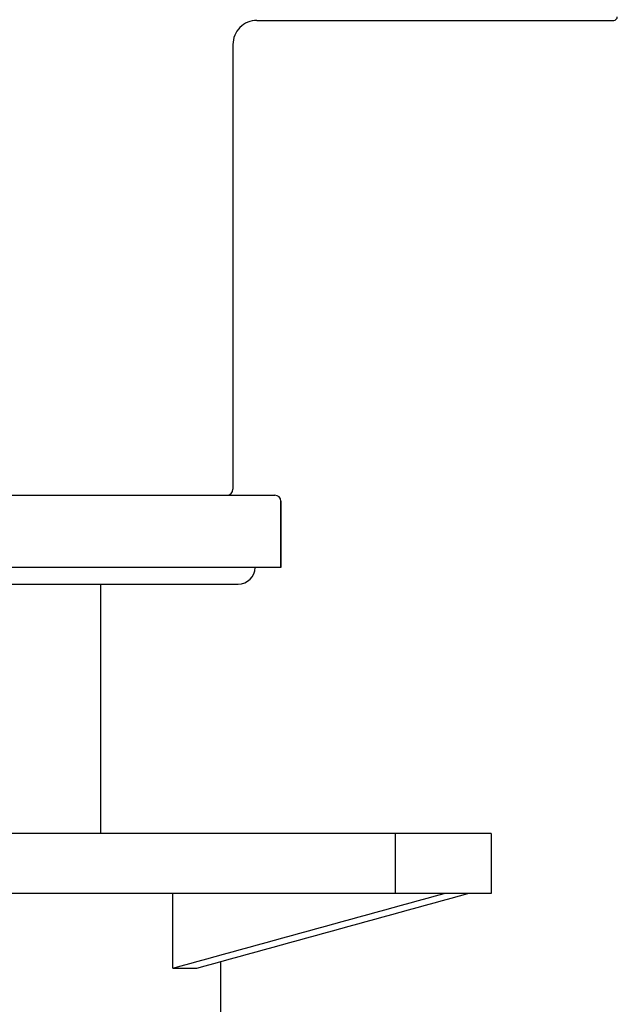
# Model space of a CAD drawing. Units: millimetres. Extents: x 5258 to 7635, y 5544 to 6467.
# Drawn here: x 5768 to 5817, y 5808 to 5890 of the extents above; entities that cross this region are included whole.
import ezdxf

# ---------------------------------------------------------------- set-up
doc = ezdxf.new("R2010")
doc.units = ezdxf.units.MM
doc.header["$LTSCALE"] = 326.7
for name, color, linetype in [('6140_13_00_BL6', 7, 'CONTINUOUS'), ('62379_01_00_BL9', 7, 'CONTINUOUS'), ('62595_04_00_BL8', 7, 'CONTINUOUS'), ('62783_03_A0_BL0', 7, 'CONTINUOUS'), ('F049G_15_00_BL7', 7, 'CONTINUOUS')]:
    doc.layers.add(name, color=color, linetype=linetype)

msp = doc.modelspace()

# ---------------------------------------------------------------- linework, layer by layer
at = {"layer": '6140_13_00_BL6', "color": 7, "linetype": 'Continuous'}
for p, q in [((5806.801, 5822.46), (5717.801, 5822.46)), ((5806.801, 5822.46), (5806.801, 5817.46)), ((5806.801, 5817.46), (5717.801, 5817.46)), ((5780.294, 5811.26), (5780.294, 5817.46)), ((5780.294, 5811.26), (5782.288, 5811.26)), ((5784.301, 5804.46), (5784.301, 5811.812))]:
    msp.add_line(p, q, dxfattribs=at)
at = {"layer": '6140_13_00_BL6', "color": 9, "linetype": 'Continuous'}
msp.add_line((5798.801, 5822.46), (5798.801, 5817.46), dxfattribs=at)
at = {"layer": '6140_13_00_BL6', "color": 7, "linetype": 'Continuous', "start_tangent": (0.964458, 0.264236), "end_tangent": (0.964237, 0.265043)}
for points in [[(5780.294, 5811.26), (5802.873, 5817.46)], [(5782.288, 5811.26), (5804.867, 5817.46)]]:
    msp.add_spline(points, degree=3, dxfattribs=at)
at = {"layer": '62379_01_00_BL9', "color": 7, "linetype": 'Continuous'}
for p, q in [((5787.301, 5890.087), (5817.001, 5890.087)), ((5787.301, 5890.087), (5817.001, 5890.087)), ((5785.301, 5888.087), (5785.301, 5851.087))]:
    msp.add_line(p, q, dxfattribs=at)
for centre, radius, start, end in [((5787.301, 5888.087), 2, 89.99985, 180.00015), ((5817.001, 5890.387), 0.3, 270, 0), ((5784.801, 5851.087), 0.5, 270, 0)]:
    msp.add_arc(centre, radius, start, end, dxfattribs=at)
at = {"layer": '62595_04_00_BL8', "color": 7, "linetype": 'Continuous'}
for p, q in [((5735.801, 5850.587), (5788.801, 5850.587)), ((5789.301, 5850.087), (5789.301, 5844.587)), ((5789.301, 5844.587), (5789.301, 5850.087)), ((5789.301, 5844.587), (5735.301, 5844.587))]:
    msp.add_line(p, q, dxfattribs=at)
msp.add_arc((5788.801, 5850.087), 0.5, 0, 90, dxfattribs=at)
at = {"layer": '62783_03_A0_BL0', "color": 7, "linetype": 'Continuous'}
msp.add_line((5774.301, 5822.46), (5774.301, 5843.19), dxfattribs=at)
at = {"layer": 'F049G_15_00_BL7', "color": 7, "linetype": 'Continuous'}
msp.add_line((5738.857, 5843.19), (5785.745, 5843.19), dxfattribs=at)
msp.add_arc((5785.745, 5844.587), 1.397, 270, 0, dxfattribs=at)

doc.saveas('drawing.dxf')
